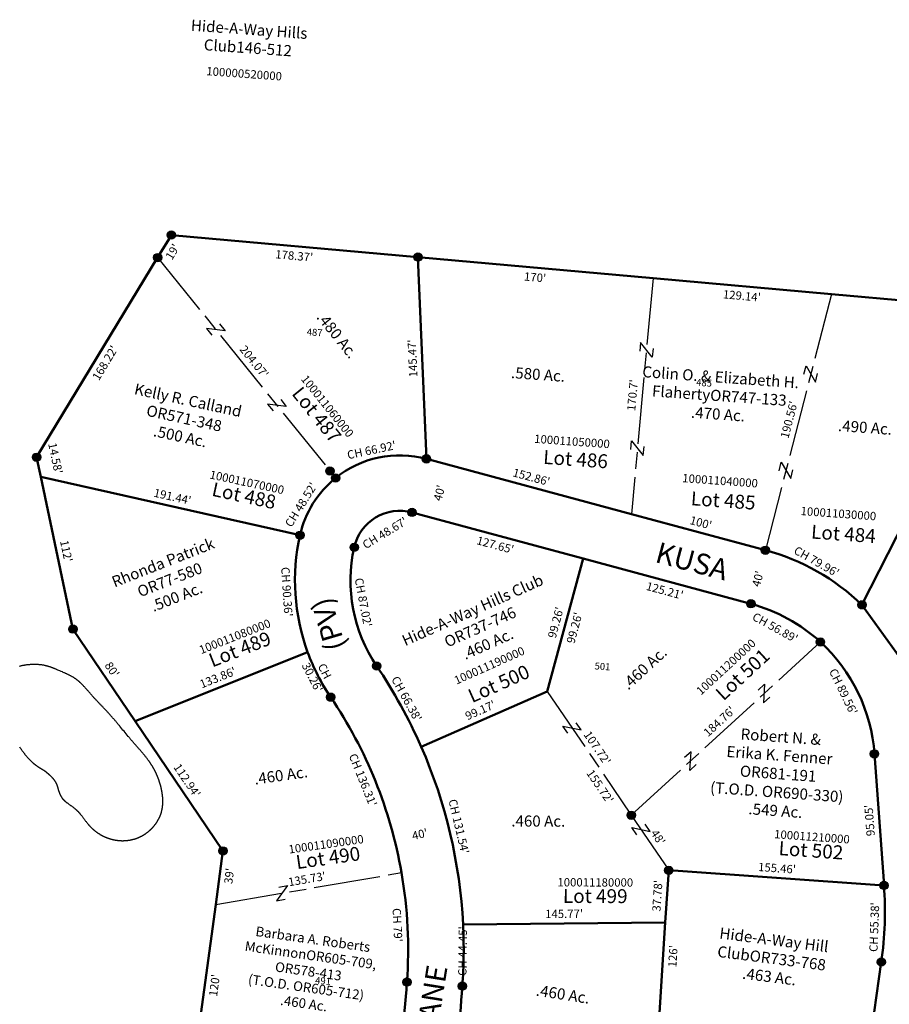
# Model space of a CAD drawing. Units: feet. Extents: x 1968571 to 2004539, y 571023 to 605570.
# Drawn here: x 1978009 to 1978635, y 602809 to 603518 of the extents above; entities that cross this region are included whole.
import ezdxf
from ezdxf.enums import TextEntityAlignment as Align

# ---------------------------------------------------------------- set-up
doc = ezdxf.new("R2010")
doc.units = ezdxf.units.FT
doc.header["$MEASUREMENT"] = 0
doc.linetypes.add('ACAD_ISO08W100', pattern=[36, 24, -3, 6, -3])
doc.linetypes.add('DASHED', pattern=[0.75, 0.5, -0.25])
doc.layers.add('ADDRESS', color=6, linetype='Continuous', plot=False)
for name, color, linetype in [('DIMENSION', 7, 'Continuous'), ('LOT NUMBER', 3, 'Continuous'), ('MONUMENT IRON PIN', 7, 'Continuous'), ('OWNER', 7, 'Continuous'), ('PARCEL NUMBER', 211, 'Continuous'), ('ROAD NAME and NUMBER', 80, 'Continuous'), ('TIE-IN', 7, 'Continuous'), ('TRACT LINE', 5, 'ACAD_ISO08W100'), ('WATER POND & LAKE', 4, 'Continuous')]:
    doc.layers.add(name, color=color, linetype=linetype)
doc.layers.add('MONUMENT IRON PIN HATCH', color=7, linetype='Continuous', true_color=0xffffff)
doc.layers.add('PROPERTY LINE', color=1, linetype='Continuous', lineweight=50)
doc.styles.add('BOLD', font='romand.shx', dxfattribs={"height": 50})
doc.styles.get("Standard").update_dxf_attribs({"font": 'romans.shx', "height": 40})

msp = doc.modelspace()

# ---------------------------------------------------------------- hatches: boundary and pattern name
at = {"layer": 'MONUMENT IRON PIN HATCH', "ltscale": 10}
h = msp.add_hatch(color=256, dxfattribs=at)
h.dxf.hatch_style = 1
edge = h.paths.add_edge_path()
edge.add_arc((1978118.1, 603363.2), 3, 0, 360)
h = msp.add_hatch(color=256, dxfattribs=at)
h.dxf.hatch_style = 1
edge = h.paths.add_edge_path()
edge.add_arc((1978108.24, 603346.95), 3, 0, 360)
h = msp.add_hatch(color=256, dxfattribs=at)
h.dxf.hatch_style = 1
edge = h.paths.add_edge_path()
edge.add_arc((1978295.76, 603347.3), 3, 0, 360)
h = msp.add_hatch(color=256, dxfattribs=at)
h.dxf.hatch_style = 1
edge = h.paths.add_edge_path()
edge.add_arc((1978020.96, 603203.14), 3, 0, 360)
h = msp.add_hatch(color=256, dxfattribs=at)
h.dxf.hatch_style = 1
edge = h.paths.add_edge_path()
edge.add_arc((1978301.88, 603201.96), 3, 0, 360)
h = msp.add_hatch(color=256, dxfattribs=at)
h.dxf.hatch_style = 1
edge = h.paths.add_edge_path()
edge.add_arc((1978232.33, 603193.2), 3, 0, 360)
h = msp.add_hatch(color=256, dxfattribs=at)
h.dxf.hatch_style = 1
edge = h.paths.add_edge_path()
edge.add_arc((1978236.4, 603188.15), 3, 0, 360)
h = msp.add_hatch(color=256, dxfattribs=at)
h.dxf.hatch_style = 1
edge = h.paths.add_edge_path()
edge.add_arc((1978291.47, 603163.34), 3, 0, 360)
h = msp.add_hatch(color=256, dxfattribs=at)
h.dxf.hatch_style = 1
edge = h.paths.add_edge_path()
edge.add_arc((1978210.78, 603146.94), 3, 0, 360)
h = msp.add_hatch(color=256, dxfattribs=at)
h.dxf.hatch_style = 1
edge = h.paths.add_edge_path()
edge.add_arc((1978249.81, 603138.18), 3, 0, 360)
h = msp.add_hatch(color=256, dxfattribs=at)
h.dxf.hatch_style = 1
edge = h.paths.add_edge_path()
edge.add_arc((1978546.04, 603136.15), 3, 0, 360)
h = msp.add_hatch(color=256, dxfattribs=at)
h.dxf.hatch_style = 1
edge = h.paths.add_edge_path()
edge.add_arc((1978535.63, 603097.53), 3, 0, 360)
h = msp.add_hatch(color=256, dxfattribs=at)
h.dxf.hatch_style = 1
edge = h.paths.add_edge_path()
edge.add_arc((1978615.63, 603096.78), 3, 0, 360)
h = msp.add_hatch(color=256, dxfattribs=at)
h.dxf.hatch_style = 1
edge = h.paths.add_edge_path()
edge.add_arc((1978047.17, 603079.31), 3, 0, 360)
h = msp.add_hatch(color=256, dxfattribs=at)
h.dxf.hatch_style = 1
edge = h.paths.add_edge_path()
edge.add_arc((1978585.7, 603070.01), 3, 0, 360)
h = msp.add_hatch(color=256, dxfattribs=at)
h.dxf.hatch_style = 1
edge = h.paths.add_edge_path()
edge.add_arc((1978266, 603052.69), 3, 0, 360)
h = msp.add_hatch(color=256, dxfattribs=at)
h.dxf.hatch_style = 1
edge = h.paths.add_edge_path()
edge.add_arc((1978232.88, 603030.26), 3, 0, 360)
h = msp.add_hatch(color=256, dxfattribs=at)
h.dxf.hatch_style = 1
edge = h.paths.add_edge_path()
edge.add_arc((1978624.64, 602989.43), 3, 0, 360)
h = msp.add_hatch(color=256, dxfattribs=at)
h.dxf.hatch_style = 1
edge = h.paths.add_edge_path()
edge.add_arc((1978449.42, 602945.22), 3, 0, 360)
h = msp.add_hatch(color=256, dxfattribs=at)
h.dxf.hatch_style = 1
edge = h.paths.add_edge_path()
edge.add_arc((1978155.28, 602919.5), 3, 0, 360)
h = msp.add_hatch(color=256, dxfattribs=at)
h.dxf.hatch_style = 1
edge = h.paths.add_edge_path()
edge.add_arc((1978476.41, 602905.53), 3, 0, 360)
h = msp.add_hatch(color=256, dxfattribs=at)
h.dxf.hatch_style = 1
edge = h.paths.add_edge_path()
edge.add_arc((1978631.49, 602894.63), 3, 0, 360)
h = msp.add_hatch(color=256, dxfattribs=at)
h.dxf.hatch_style = 1
edge = h.paths.add_edge_path()
edge.add_arc((1978629.55, 602839.43), 3, 0, 360)
h = msp.add_hatch(color=256, dxfattribs=at)
h.dxf.hatch_style = 1
edge = h.paths.add_edge_path()
edge.add_arc((1978287.85, 602824.96), 3, 0, 360)
h = msp.add_hatch(color=256, dxfattribs=at)
h.dxf.hatch_style = 1
edge = h.paths.add_edge_path()
edge.add_arc((1978327.75, 602822.08), 3, 0, 360)

# ---------------------------------------------------------------- linework, layer by layer
at = {"layer": 'MONUMENT IRON PIN', "ltscale": 2}
for centre in [(1978118.1, 603363.2), (1978108.24, 603346.95), (1978295.76, 603347.3), (1978020.96, 603203.14), (1978301.88, 603201.96), (1978232.33, 603193.2), (1978236.4, 603188.15), (1978291.47, 603163.34), (1978210.78, 603146.94), (1978249.81, 603138.18), (1978546.04, 603136.15), (1978535.63, 603097.53), (1978615.63, 603096.78), (1978047.17, 603079.31), (1978585.7, 603070.01), (1978266, 603052.69), (1978232.88, 603030.26), (1978624.64, 602989.43), (1978449.42, 602945.22), (1978155.28, 602919.5), (1978476.41, 602905.53), (1978631.49, 602894.63), (1978629.55, 602839.43), (1978287.85, 602824.96), (1978327.75, 602822.08)]:
    msp.add_circle(centre, 3, dxfattribs=at)
at = {"layer": 'PROPERTY LINE'}
for p, q in [((1978118.1, 603363.2), (1978108.24, 603346.95)), ((1978118.1, 603363.2), (1978295.76, 603347.3)), ((1978108.24, 603346.95), (1978020.96, 603203.14)), ((1978465.08, 603332.16), (1978295.76, 603347.3)), ((1978295.76, 603347.3), (1978301.88, 603201.96)), ((1978593.71, 603320.65), (1978465.08, 603332.16)), ((1978723.19, 603309.07), (1978593.71, 603320.65)), ((1978615.63, 603096.78), (1978712.8, 603288.55)), ((1978020.96, 603203.14), (1978023.98, 603188.88)), ((1978023.98, 603188.88), (1978210.78, 603146.94)), ((1978023.98, 603188.88), (1978047.17, 603079.31)), ((1978388.87, 603034.31), (1978414.7, 603130.13)), ((1978047.17, 603079.31), (1978091.99, 603013.05)), ((1978091.99, 603013.05), (1978216.29, 603062.67)), ((1978388.87, 603034.31), (1978298.08, 602994.54)), ((1978091.99, 603013.05), (1978155.28, 602919.5)), ((1978155.28, 602919.5), (1978150.06, 602880.85)), ((1978473.96, 602867.83), (1978476.41, 602905.53)), ((1978476.41, 602905.53), (1978631.49, 602894.63)), ((1978150.06, 602880.85), (1978134.01, 602761.93)), ((1978473.96, 602867.83), (1978328.24, 602866.52)), ((1978468.25, 602779.79), (1978473.96, 602867.83))]:
    msp.add_line(p, q, dxfattribs=at)
at = {"layer": 'PROPERTY LINE', "color": 1}
for p, q in [((1978301.88, 603201.96), (1978449.48, 603162.18)), ((1978291.47, 603163.34), (1978414.7, 603130.13)), ((1978449.48, 603162.18), (1978546.04, 603136.15)), ((1978414.7, 603130.13), (1978535.63, 603097.53)), ((1978615.63, 603096.78), (1978661.51, 603032.93)), ((1978631.49, 602894.63), (1978624.64, 602989.43)), ((1978629.55, 602839.43), (1978618.53, 602762.22))]:
    msp.add_line(p, q, dxfattribs=at)
for centre, radius, start, end in [((1978282.7, 603130.79), 73.71, 74.91428, 128.91056), ((1978282.7, 603130.79), 73.71, 128.91056, 167.34317), ((1978282.7, 603130.79), 33.71, 74.91428, 167.34762), ((1978356.79, 603114.16), 149.64, 167.34652, 200.12926), ((1978356.78, 603114.16), 109.63, 167.34762, 214.10595), ((1978504.22, 602981.03), 160.66, 46.09526, 74.91258), ((1978504.13, 602980.89), 120.81, 47.53402, 74.88883), ((1978503.28, 602980.49), 121.69, 4.21563, 47.36657), ((1978356.78, 603114.16), 149.63, 200.13036, 214.10595), ((1977964.21, 602848.32), 364.48, 23.65227, 34.10595), ((1977964.21, 602848.32), 324.48, 9.85299, 34.10595), ((1977964.21, 602848.32), 364.48, 2.86257, 23.65227), ((1977964.21, 602848.32), 324.48, 355.87262, 9.85299), ((1978374.93, 602876.02), 257.23, 351.82374, 4.1489), ((1977964.21, 602848.32), 364.48, 355.87262, 2.86257), ((1977249.05, 602899.92), 1041.5, 351.28551, 355.87262), ((1977249.05, 602899.92), 1081.5, 351.57767, 355.87262)]:
    msp.add_arc(centre, radius, start, end, dxfattribs=at)
at = {"layer": 'TIE-IN', "ltscale": 3}
for points in [[(1978152.83, 603299.14), (1978156.78, 603294.25), (1978143.39, 603295.96), (1978147.34, 603291.06)], [(1978465.12, 603281.45), (1978464.55, 603275.19), (1978456.13, 603285.74), (1978455.55, 603279.48)], [(1978573.85, 603262.84), (1978575.31, 603268.96), (1978582.13, 603257.31), (1978583.6, 603263.42)], [(1978196.86, 603244.59), (1978200.81, 603239.7), (1978187.41, 603241.41), (1978191.36, 603236.51)], [(1978449.06, 603208.78), (1978449.64, 603215.04), (1978458.06, 603204.48), (1978458.63, 603210.75)], [(1978555.97, 603193.42), (1978557.44, 603199.54), (1978564.26, 603187.89), (1978565.73, 603194)], [(1978540.87, 603035.3), (1978545.51, 603039.55), (1978544.64, 603026.07), (1978549.28, 603030.32)], [(1978403.68, 603004.21), (1978400.14, 603009.41), (1978413.35, 603006.61), (1978409.82, 603011.81)], [(1978496.24, 602981.76), (1978491.6, 602977.51), (1978492.47, 602990.98), (1978487.83, 602986.74)], [(1978453.32, 602931.17), (1978449.79, 602936.37), (1978462.99, 602933.58), (1978459.46, 602938.78)], [(1978195.61, 602893.42), (1978201.8, 602894.48), (1978193.79, 602883.62), (1978199.99, 602884.68)]]:
    msp.add_lwpolyline(points, dxfattribs=at)
at = {"layer": 'TRACT LINE', "ltscale": 2}
for p, q in [((1978108.24, 603346.95), (1978232.33, 603193.2)), ((1978465.08, 603332.16), (1978449.48, 603162.18)), ((1978593.71, 603320.65), (1978546.04, 603136.15)), ((1978232.33, 603193.2), (1978236.4, 603188.15)), ((1978449.42, 602945.22), (1978585.7, 603070.01)), ((1978388.87, 603034.31), (1978449.42, 602945.22)), ((1978449.42, 602945.22), (1978476.41, 602905.53)), ((1978150.06, 602880.85), (1978283.91, 602903.84))]:
    msp.add_line(p, q, dxfattribs=at)
at = {"layer": 'WATER POND & LAKE', "ltscale": 10}
for points in [[(1978025.46, 602978.07), (1978025.6, 602977.98), (1978025.73, 602977.9), (1978025.87, 602977.81), (1978025.99, 602977.73), (1978026.12, 602977.64), (1978026.24, 602977.56), (1978026.36, 602977.48), (1978026.48, 602977.4), (1978026.6, 602977.32), (1978026.71, 602977.24), (1978026.82, 602977.17), (1978026.92, 602977.09), (1978027.03, 602977.02), (1978027.13, 602976.94), (1978027.22, 602976.87), (1978027.32, 602976.8), (1978027.41, 602976.73), (1978027.5, 602976.66), (1978027.59, 602976.6), (1978027.67, 602976.53), (1978027.76, 602976.47), (1978027.84, 602976.4), (1978027.91, 602976.34), (1978027.99, 602976.28), (1978028.06, 602976.23), (1978028.13, 602976.17), (1978028.2, 602976.11), (1978028.26, 602976.06), (1978028.32, 602976.01), (1978028.38, 602975.96), (1978028.44, 602975.91), (1978028.49, 602975.86), (1978028.55, 602975.82), (1978028.6, 602975.78), (1978028.65, 602975.73), (1978028.69, 602975.69), (1978028.74, 602975.66), (1978028.78, 602975.62), (1978028.82, 602975.59), (1978028.86, 602975.55), (1978028.89, 602975.52), (1978028.93, 602975.49), (1978028.96, 602975.47), (1978028.99, 602975.44), (1978029.02, 602975.41), (1978029.04, 602975.39), (1978029.07, 602975.37), (1978029.1, 602975.35), (1978029.12, 602975.33), (1978029.14, 602975.31), (1978029.19, 602975.27), (1978029.23, 602975.23), (1978029.27, 602975.2), (1978029.34, 602975.14), (1978029.38, 602975.1), (1978029.42, 602975.07), (1978029.46, 602975.03), (1978029.48, 602975.01), (1978029.5, 602974.99), (1978029.53, 602974.97), (1978029.55, 602974.95), (1978029.58, 602974.93), (1978029.61, 602974.9), (1978029.64, 602974.88), (1978029.67, 602974.85), (1978029.7, 602974.83), (1978029.73, 602974.8), (1978029.77, 602974.77), (1978029.81, 602974.73), (1978029.84, 602974.7), (1978029.89, 602974.66), (1978029.93, 602974.63), (1978029.97, 602974.59), (1978030.02, 602974.55), (1978030.07, 602974.51), (1978030.12, 602974.46), (1978030.17, 602974.42), (1978030.22, 602974.37), (1978030.27, 602974.32), (1978030.33, 602974.27), (1978030.39, 602974.22), (1978030.45, 602974.16), (1978030.51, 602974.11), (1978030.57, 602974.05), (1978030.63, 602973.99), (1978030.7, 602973.93), (1978030.77, 602973.86), (1978030.83, 602973.8), (1978030.9, 602973.73), (1978030.97, 602973.66), (1978031.05, 602973.59), (1978031.12, 602973.52), (1978031.2, 602973.44), (1978031.27, 602973.37), (1978031.35, 602973.29), (1978031.43, 602973.21), (1978031.51, 602973.12), (1978031.59, 602973.04), (1978031.68, 602972.95), (1978031.76, 602972.86), (1978031.84, 602972.77), (1978031.93, 602972.68), (1978032.02, 602972.58), (1978032.11, 602972.49), (1978032.18, 602972.41), (1978032.29, 602972.28), (1978032.38, 602972.18), (1978032.48, 602972.07), (1978032.57, 602971.97), (1978032.66, 602971.86), (1978032.76, 602971.74), (1978032.86, 602971.63), (1978032.95, 602971.51), (1978033.05, 602971.39), (1978033.15, 602971.26), (1978033.25, 602971.14), (1978033.35, 602971.01), (1978033.45, 602970.88), (1978033.54, 602970.74), (1978033.64, 602970.6), (1978033.74, 602970.46), (1978033.84, 602970.32), (1978033.94, 602970.17), (1978034.04, 602970.02), (1978034.14, 602969.87), (1978034.24, 602969.72), (1978034.33, 602969.56), (1978034.43, 602969.39), (1978034.53, 602969.23), (1978034.62, 602969.06), (1978034.72, 602968.88), (1978034.81, 602968.71), (1978034.9, 602968.53), (1978035, 602968.34), (1978035.09, 602968.15), (1978035.18, 602967.96), (1978035.26, 602967.76), (1978035.35, 602967.57), (1978035.39, 602967.46), (1978035.44, 602967.36), (1978035.48, 602967.26), (1978035.52, 602967.15), (1978035.56, 602967.05), (1978035.6, 602966.94), (1978035.65, 602966.83), (1978035.69, 602966.73), (1978035.74, 602966.57), (1978035.77, 602966.51), (1978035.8, 602966.39), (1978035.84, 602966.28), (1978035.92, 602966.05), (1978036, 602965.82), (1978036.07, 602965.58), (1978036.14, 602965.35), (1978036.22, 602965.1), (1978036.29, 602964.86), (1978036.36, 602964.61), (1978036.44, 602964.36), (1978036.51, 602964.11), (1978036.59, 602963.85), (1978036.67, 602963.59), (1978036.74, 602963.34), (1978036.82, 602963.07), (1978036.91, 602962.81), (1978036.99, 602962.55), (1978037.08, 602962.29), (1978037.17, 602962.02), (1978037.26, 602961.76), (1978037.36, 602961.49), (1978037.46, 602961.23), (1978037.56, 602960.96), (1978037.61, 602960.83), (1978037.67, 602960.7), (1978037.72, 602960.56), (1978037.78, 602960.43), (1978037.84, 602960.3), (1978037.89, 602960.17), (1978037.95, 602960.04), (1978038.02, 602959.9), (1978038.08, 602959.77), (1978038.14, 602959.64), (1978038.21, 602959.51), (1978038.27, 602959.38), (1978038.34, 602959.25), (1978038.41, 602959.12), (1978038.48, 602958.99), (1978038.55, 602958.86), (1978038.63, 602958.74), (1978038.7, 602958.61), (1978038.78, 602958.48), (1978038.86, 602958.36), (1978038.94, 602958.23), (1978039.02, 602958.1), (1978039.1, 602957.98), (1978039.19, 602957.86), (1978039.28, 602957.73), (1978039.37, 602957.61), (1978039.46, 602957.49), (1978039.55, 602957.37), (1978039.65, 602957.25), (1978039.74, 602957.13), (1978039.87, 602956.98), (1978039.94, 602956.89), (1978040.04, 602956.77), (1978040.15, 602956.66), (1978040.26, 602956.54), (1978040.36, 602956.43), (1978040.47, 602956.31), (1978040.59, 602956.2), (1978040.7, 602956.09), (1978040.82, 602955.98), (1978040.93, 602955.86), (1978041.05, 602955.75), (1978041.17, 602955.64), (1978041.3, 602955.53), (1978041.42, 602955.42), (1978041.55, 602955.32), (1978041.67, 602955.21), (1978041.8, 602955.1), (1978041.93, 602954.99), (1978042.06, 602954.88), (1978042.19, 602954.78), (1978042.33, 602954.67), (1978042.46, 602954.56), (1978042.6, 602954.46), (1978042.73, 602954.35), (1978042.87, 602954.24), (1978043.15, 602954.03), (1978043.43, 602953.82), (1978043.72, 602953.61), (1978044.01, 602953.4), (1978044.3, 602953.19), (1978044.6, 602952.97), (1978044.9, 602952.76), (1978045.2, 602952.54), (1978045.5, 602952.33), (1978045.8, 602952.11), (1978046.11, 602951.89), (1978046.41, 602951.66), (1978046.72, 602951.44), (1978047.02, 602951.21), (1978047.33, 602950.98), (1978047.63, 602950.74), (1978047.94, 602950.51), (1978048.24, 602950.26), (1978048.39, 602950.14), (1978048.54, 602950.02), (1978048.69, 602949.9), (1978048.84, 602949.77), (1978048.99, 602949.64), (1978049.14, 602949.52), (1978049.29, 602949.39), (1978049.43, 602949.26), (1978049.58, 602949.13), (1978049.72, 602948.99), (1978049.87, 602948.86), (1978050.01, 602948.72), (1978050.16, 602948.59), (1978050.3, 602948.45), (1978050.46, 602948.3), (1978050.58, 602948.17), (1978050.72, 602948.03), (1978050.86, 602947.88), (1978051, 602947.74), (1978051.14, 602947.59), (1978051.27, 602947.45), (1978051.41, 602947.3), (1978051.54, 602947.15), (1978051.68, 602947), (1978051.81, 602946.84), (1978051.94, 602946.69), (1978052.08, 602946.54), (1978052.21, 602946.38), (1978052.34, 602946.22), (1978052.47, 602946.07), (1978052.73, 602945.75), (1978052.99, 602945.43), (1978053.25, 602945.1), (1978053.51, 602944.77), (1978053.76, 602944.44), (1978054.02, 602944.11), (1978054.27, 602943.77), (1978054.53, 602943.43), (1978054.79, 602943.09), (1978055.04, 602942.75), (1978055.3, 602942.4), (1978055.56, 602942.06), (1978055.82, 602941.71), (1978056.08, 602941.37), (1978056.35, 602941.02), (1978056.62, 602940.67), (1978056.89, 602940.32), (1978057.16, 602939.98), (1978057.44, 602939.63), (1978057.72, 602939.28), (1978058, 602938.94), (1978058.14, 602938.77), (1978058.29, 602938.6), (1978058.43, 602938.43), (1978058.58, 602938.25), (1978058.73, 602938.08), (1978058.88, 602937.91), (1978059.03, 602937.74), (1978059.18, 602937.58), (1978059.33, 602937.41), (1978059.48, 602937.24), (1978059.64, 602937.07), (1978059.8, 602936.91), (1978059.95, 602936.74), (1978060.11, 602936.58), (1978060.27, 602936.41), (1978060.44, 602936.25), (1978060.6, 602936.09), (1978060.77, 602935.92), (1978060.93, 602935.77), (1978061.1, 602935.6), (1978061.27, 602935.44), (1978061.45, 602935.29), (1978061.62, 602935.13), (1978061.8, 602934.97), (1978061.97, 602934.82), (1978062.15, 602934.66), (1978062.33, 602934.51), (1978062.51, 602934.36), (1978062.7, 602934.21), (1978062.88, 602934.06), (1978063.07, 602933.91), (1978063.26, 602933.76), (1978063.45, 602933.61), (1978063.64, 602933.47), (1978063.83, 602933.32), (1978064.02, 602933.18), (1978064.22, 602933.04), (1978064.42, 602932.9), (1978064.61, 602932.76), (1978064.81, 602932.62), (1978065.01, 602932.48), (1978065.22, 602932.35), (1978065.42, 602932.21), (1978065.63, 602932.08), (1978065.83, 602931.95), (1978066.04, 602931.82), (1978066.25, 602931.69), (1978066.46, 602931.56), (1978066.67, 602931.43), (1978066.88, 602931.31), (1978067.09, 602931.18), (1978067.31, 602931.06), (1978067.53, 602930.94), (1978067.74, 602930.82), (1978067.96, 602930.7), (1978068.18, 602930.58), (1978068.4, 602930.47), (1978068.62, 602930.35), (1978068.85, 602930.24), (1978069.07, 602930.13), (1978069.3, 602930.02), (1978069.52, 602929.92), (1978069.75, 602929.81), (1978069.98, 602929.7), (1978070.21, 602929.6), (1978070.44, 602929.5), (1978070.67, 602929.4), (1978070.9, 602929.3), (1978071.13, 602929.21), (1978071.37, 602929.11), (1978071.6, 602929.02), (1978071.84, 602928.93), (1978072.08, 602928.84), (1978072.31, 602928.75), (1978072.55, 602928.67), (1978072.79, 602928.58), (1978073.03, 602928.5), (1978073.27, 602928.42), (1978073.52, 602928.34), (1978073.76, 602928.27), (1978074, 602928.19), (1978074.25, 602928.12), (1978074.49, 602928.05), (1978074.74, 602927.98), (1978074.98, 602927.91), (1978075.23, 602927.85), (1978075.48, 602927.78), (1978075.73, 602927.72), (1978075.98, 602927.66), (1978076.23, 602927.61), (1978076.48, 602927.55), (1978076.73, 602927.5), (1978076.98, 602927.45), (1978077.23, 602927.4), (1978077.44, 602927.36), (1978077.74, 602927.31), (1978077.99, 602927.26), (1978078.25, 602927.22), (1978078.5, 602927.19), (1978078.76, 602927.15), (1978079.02, 602927.12), (1978079.27, 602927.08), (1978079.53, 602927.05), (1978079.79, 602927.03), (1978080.05, 602927), (1978080.3, 602926.98), (1978080.56, 602926.96), (1978080.82, 602926.94), (1978081.08, 602926.92), (1978081.34, 602926.9), (1978081.6, 602926.89), (1978081.86, 602926.88), (1978082.12, 602926.87), (1978082.38, 602926.87), (1978082.64, 602926.86), (1978082.9, 602926.86), (1978083.16, 602926.86), (1978083.42, 602926.86), (1978083.68, 602926.87), (1978083.94, 602926.88), (1978084.2, 602926.89), (1978084.46, 602926.9), (1978084.73, 602926.91), (1978084.99, 602926.93), (1978085.25, 602926.95), (1978085.51, 602926.97), (1978085.77, 602926.99), (1978086.03, 602927.01), (1978086.29, 602927.04), (1978086.55, 602927.07), (1978086.81, 602927.1), (1978087.07, 602927.14), (1978087.33, 602927.17), (1978087.59, 602927.21), (1978087.85, 602927.25), (1978088.11, 602927.29), (1978088.37, 602927.34), (1978088.63, 602927.39), (1978088.88, 602927.44), (1978089.14, 602927.49), (1978089.4, 602927.54), (1978089.66, 602927.6), (1978089.91, 602927.66), (1978090.17, 602927.72), (1978090.42, 602927.78), (1978090.68, 602927.85), (1978090.93, 602927.92), (1978091.19, 602927.99), (1978091.44, 602928.06), (1978091.69, 602928.14), (1978091.95, 602928.21), (1978092.2, 602928.29), (1978092.45, 602928.38), (1978092.7, 602928.46), (1978092.95, 602928.55), (1978093.2, 602928.64), (1978093.45, 602928.73), (1978093.69, 602928.82), (1978093.94, 602928.92), (1978094.19, 602929.02), (1978094.43, 602929.12), (1978094.68, 602929.22), (1978094.92, 602929.33), (1978095.16, 602929.44), (1978095.4, 602929.55), (1978095.65, 602929.66), (1978095.89, 602929.78), (1978096.12, 602929.89), (1978096.36, 602930.01), (1978096.6, 602930.14), (1978096.76, 602930.22), (1978097.07, 602930.39), (1978097.3, 602930.52), (1978097.54, 602930.65), (1978097.77, 602930.79), (1978098, 602930.92), (1978098.23, 602931.06), (1978098.46, 602931.21), (1978098.68, 602931.35), (1978098.91, 602931.5), (1978099.14, 602931.64), (1978099.36, 602931.79), (1978099.58, 602931.95), (1978099.8, 602932.1), (1978100.02, 602932.26), (1978100.24, 602932.42), (1978100.46, 602932.58), (1978100.67, 602932.74), (1978100.89, 602932.91), (1978101.1, 602933.07), (1978101.31, 602933.24), (1978101.52, 602933.41), (1978101.73, 602933.59), (1978101.93, 602933.76), (1978102.14, 602933.94), (1978102.34, 602934.11), (1978102.55, 602934.29), (1978102.75, 602934.48), (1978102.94, 602934.66), (1978103.14, 602934.85), (1978103.34, 602935.03), (1978103.53, 602935.22), (1978103.72, 602935.41), (1978103.91, 602935.6), (1978104.1, 602935.8), (1978104.29, 602935.99), (1978104.47, 602936.19), (1978104.66, 602936.39), (1978104.84, 602936.59), (1978105.02, 602936.79), (1978105.2, 602936.99), (1978105.37, 602937.2), (1978105.55, 602937.4), (1978105.72, 602937.61), (1978105.89, 602937.82), (1978106.06, 602938.03), (1978106.22, 602938.24), (1978106.38, 602938.45), (1978106.55, 602938.67), (1978106.71, 602938.88), (1978106.86, 602939.1), (1978107.02, 602939.32), (1978107.17, 602939.54), (1978107.32, 602939.76), (1978107.47, 602939.98), (1978107.62, 602940.2), (1978107.76, 602940.42), (1978107.91, 602940.65), (1978108.05, 602940.87), (1978108.18, 602941.1), (1978108.32, 602941.33), (1978108.45, 602941.56), (1978108.58, 602941.79), (1978108.71, 602942.02), (1978108.84, 602942.25), (1978108.96, 602942.48), (1978109.08, 602942.71), (1978109.2, 602942.95), (1978109.32, 602943.18), (1978109.43, 602943.42), (1978109.54, 602943.65), (1978109.65, 602943.89), (1978109.76, 602944.13), (1978109.86, 602944.36), (1978109.96, 602944.6), (1978110.06, 602944.84), (1978110.11, 602944.97), (1978110.24, 602945.32), (1978110.33, 602945.57), (1978110.42, 602945.81), (1978110.51, 602946.05), (1978110.59, 602946.29), (1978110.67, 602946.54), (1978110.75, 602946.78), (1978110.82, 602947.02), (1978110.89, 602947.27), (1978110.96, 602947.52), (1978111.03, 602947.76), (1978111.09, 602948.01), (1978111.15, 602948.26), (1978111.21, 602948.5), (1978111.27, 602948.75), (1978111.33, 602949), (1978111.38, 602949.25), (1978111.43, 602949.5), (1978111.48, 602949.75), (1978111.52, 602950), (1978111.56, 602950.25), (1978111.61, 602950.5), (1978111.64, 602950.75), (1978111.68, 602951), (1978111.71, 602951.25), (1978111.75, 602951.5), (1978111.78, 602951.76), (1978111.8, 602952.01), (1978111.83, 602952.26), (1978111.85, 602952.52), (1978111.87, 602952.77), (1978111.89, 602953.02), (1978111.91, 602953.28), (1978111.92, 602953.53), (1978111.93, 602953.79), (1978111.95, 602954.04), (1978111.95, 602954.3), (1978111.96, 602954.55), (1978111.96, 602954.81), (1978111.97, 602955.06), (1978111.97, 602955.32), (1978111.97, 602955.58), (1978111.96, 602955.83), (1978111.96, 602956.09), (1978111.95, 602956.35), (1978111.94, 602956.6), (1978111.93, 602956.86), (1978111.92, 602957.12), (1978111.91, 602957.37), (1978111.89, 602957.63), (1978111.87, 602957.89), (1978111.85, 602958.14), (1978111.83, 602958.4), (1978111.81, 602958.66), (1978111.78, 602958.92), (1978111.76, 602959.17), (1978111.73, 602959.43), (1978111.7, 602959.69), (1978111.67, 602959.95), (1978111.63, 602960.2), (1978111.6, 602960.46), (1978111.56, 602960.72), (1978111.53, 602960.97), (1978111.49, 602961.23), (1978111.45, 602961.49), (1978111.4, 602961.75), (1978111.36, 602962), (1978111.32, 602962.26), (1978111.27, 602962.52), (1978111.22, 602962.77), (1978111.17, 602963.03), (1978111.12, 602963.29), (1978111.07, 602963.54), (1978111.02, 602963.8), (1978110.94, 602964.15), (1978110.9, 602964.31), (1978110.85, 602964.56), (1978110.79, 602964.82), (1978110.73, 602965.07), (1978110.67, 602965.33), (1978110.6, 602965.58), (1978110.54, 602965.84), (1978110.47, 602966.09), (1978110.41, 602966.35), (1978110.34, 602966.6), (1978110.27, 602966.85), (1978110.2, 602967.11), (1978110.13, 602967.36), (1978110.06, 602967.61), (1978109.98, 602967.86), (1978109.91, 602968.12), (1978109.83, 602968.37), (1978109.75, 602968.62), (1978109.67, 602968.87), (1978109.59, 602969.12), (1978109.51, 602969.37), (1978109.43, 602969.62), (1978109.34, 602969.87), (1978109.26, 602970.12), (1978109.17, 602970.37), (1978109.08, 602970.62), (1978108.99, 602970.87), (1978108.9, 602971.12), (1978108.81, 602971.37), (1978108.72, 602971.61), (1978108.62, 602971.86), (1978108.53, 602972.11), (1978108.43, 602972.35), (1978108.33, 602972.6), (1978108.23, 602972.85), (1978108.13, 602973.09), (1978108.03, 602973.34), (1978107.93, 602973.58), (1978107.82, 602973.82), (1978107.72, 602974.07), (1978107.61, 602974.31), (1978107.5, 602974.55), (1978107.39, 602974.8), (1978107.28, 602975.04), (1978107.17, 602975.28), (1978107.06, 602975.52), (1978106.94, 602975.76), (1978106.83, 602976), (1978106.71, 602976.24), (1978106.59, 602976.48), (1978106.47, 602976.72), (1978106.35, 602976.96), (1978106.23, 602977.2), (1978106.11, 602977.44), (1978105.98, 602977.67), (1978105.86, 602977.91), (1978105.73, 602978.14), (1978105.61, 602978.38), (1978105.48, 602978.61), (1978105.35, 602978.85), (1978105.22, 602979.08), (1978105.08, 602979.32), (1978104.95, 602979.55), (1978104.82, 602979.78), (1978104.68, 602980.01), (1978104.54, 602980.24), (1978104.41, 602980.47), (1978104.27, 602980.7), (1978104.13, 602980.93), (1978103.98, 602981.16), (1978103.84, 602981.39), (1978103.7, 602981.62), (1978103.55, 602981.85), (1978103.41, 602982.07), (1978103.26, 602982.3), (1978103.08, 602982.57), (1978102.96, 602982.75), (1978102.81, 602982.97), (1978102.66, 602983.19), (1978102.5, 602983.42), (1978102.35, 602983.64), (1978102.2, 602983.86), (1978102.04, 602984.08), (1978101.88, 602984.3), (1978101.72, 602984.52), (1978101.56, 602984.74), (1978101.4, 602984.96), (1978101.24, 602985.18), (1978100.92, 602985.62), (1978100.59, 602986.05), (1978100.25, 602986.48), (1978099.92, 602986.92), (1978099.58, 602987.35), (1978099.23, 602987.77), (1978098.89, 602988.2), (1978098.54, 602988.63), (1978098.19, 602989.05), (1978097.83, 602989.48), (1978097.48, 602989.9), (1978097.12, 602990.33), (1978096.76, 602990.75), (1978096.39, 602991.18), (1978096.03, 602991.6), (1978095.66, 602992.02), (1978095.29, 602992.45), (1978094.92, 602992.87), (1978094.55, 602993.29), (1978094.17, 602993.72), (1978093.8, 602994.14), (1978093.42, 602994.57), (1978093.05, 602995), (1978092.67, 602995.42), (1978092.29, 602995.85), (1978091.91, 602996.28), (1978091.53, 602996.71), (1978091.15, 602997.15), (1978090.77, 602997.58), (1978090.39, 602998.02), (1978090.01, 602998.45), (1978089.62, 602998.91), (1978089.25, 602999.34), (1978088.88, 602999.78), (1978088.5, 603000.22), (1978088.12, 603000.67), (1978087.74, 603001.12), (1978087.37, 603001.57), (1978086.99, 603002.02), (1978086.24, 603002.92), (1978085.48, 603003.83), (1978084.73, 603004.74), (1978083.99, 603005.65), (1978083.24, 603006.56), (1978082.49, 603007.47), (1978081.75, 603008.38), (1978081, 603009.29), (1978080.63, 603009.74), (1978080.26, 603010.19), (1978079.89, 603010.63), (1978079.51, 603011.08), (1978079.14, 603011.53), (1978078.77, 603011.97), (1978078.4, 603012.41), (1978078.03, 603012.85), (1978077.66, 603013.29), (1978077.29, 603013.72), (1978076.92, 603014.15), (1978076.55, 603014.58), (1978076.18, 603015.01), (1978075.81, 603015.44), (1978075.45, 603015.84), (1978075.07, 603016.28), (1978074.7, 603016.69), (1978074.33, 603017.1), (1978073.96, 603017.51), (1978073.59, 603017.92), (1978073.22, 603018.32), (1978072.85, 603018.72), (1978072.49, 603019.12), (1978072.12, 603019.52), (1978071.75, 603019.91), (1978071.39, 603020.3), (1978071.02, 603020.69), (1978070.66, 603021.08), (1978070.3, 603021.46), (1978069.93, 603021.85), (1978069.57, 603022.23), (1978069.21, 603022.61), (1978068.86, 603022.98), (1978068.5, 603023.36), (1978068.14, 603023.73), (1978067.79, 603024.1), (1978067.44, 603024.47), (1978067.09, 603024.84), (1978066.74, 603025.21), (1978066.39, 603025.57), (1978066.04, 603025.94), (1978065.7, 603026.3), (1978065.35, 603026.66), (1978065.01, 603027.02), (1978064.67, 603027.38), (1978064.34, 603027.74), (1978064, 603028.1), (1978063.67, 603028.46), (1978063.34, 603028.82), (1978063.01, 603029.17), (1978062.69, 603029.53), (1978062.36, 603029.88), (1978062.08, 603030.2), (1978061.72, 603030.59), (1978061.41, 603030.95), (1978061.1, 603031.3), (1978060.78, 603031.65), (1978060.47, 603032.01), (1978060.17, 603032.36), (1978059.86, 603032.71), (1978059.56, 603033.05), (1978059.26, 603033.4), (1978058.96, 603033.75), (1978058.66, 603034.09), (1978058.36, 603034.43), (1978058.07, 603034.77), (1978057.77, 603035.11), (1978057.48, 603035.44), (1978057.18, 603035.78), (1978056.89, 603036.11), (1978056.6, 603036.44), (1978056.31, 603036.76), (1978056.02, 603037.08), (1978055.73, 603037.4), (1978055.44, 603037.72), (1978055.15, 603038.03), (1978054.86, 603038.34), (1978054.57, 603038.64), (1978054.27, 603038.95), (1978053.98, 603039.24), (1978053.69, 603039.54), (1978053.55, 603039.68), (1978053.4, 603039.83), (1978053.25, 603039.97), (1978053.11, 603040.11), (1978052.96, 603040.25), (1978052.81, 603040.39), (1978052.67, 603040.53), (1978052.52, 603040.67), (1978052.37, 603040.81), (1978052.23, 603040.94), (1978052.08, 603041.08), (1978051.93, 603041.21), (1978051.78, 603041.34), (1978051.63, 603041.47), (1978051.48, 603041.6), (1978051.33, 603041.73), (1978051.18, 603041.85), (1978051.03, 603041.98), (1978050.88, 603042.1), (1978050.79, 603042.18), (1978050.58, 603042.35), (1978050.43, 603042.47), (1978050.27, 603042.58), (1978050.12, 603042.7), (1978049.97, 603042.82), (1978049.82, 603042.93), (1978049.66, 603043.05), (1978049.51, 603043.16), (1978049.35, 603043.27), (1978049.2, 603043.38), (1978049.04, 603043.49), (1978048.89, 603043.59), (1978048.73, 603043.7), (1978048.58, 603043.8), (1978048.42, 603043.91), (1978048.26, 603044.01), (1978048.11, 603044.11), (1978047.95, 603044.21), (1978047.79, 603044.31), (1978047.63, 603044.41), (1978047.32, 603044.61), (1978047, 603044.8), (1978046.68, 603044.98), (1978046.36, 603045.16), (1978046.04, 603045.34), (1978045.72, 603045.52), (1978045.4, 603045.69), (1978045.08, 603045.86), (1978044.76, 603046.03), (1978044.43, 603046.19), (1978044.11, 603046.35), (1978043.79, 603046.51), (1978043.46, 603046.67), (1978043.14, 603046.82), (1978042.81, 603046.98), (1978042.49, 603047.13), (1978042.17, 603047.28), (1978041.84, 603047.42), (1978041.52, 603047.57), (1978041.19, 603047.71), (1978040.87, 603047.85), (1978040.22, 603048.14), (1978039.58, 603048.42), (1978038.7, 603048.8), (1978038.3, 603048.97), (1978037.66, 603049.25), (1978037.02, 603049.52), (1978036.39, 603049.79), (1978035.76, 603050.06), (1978035.44, 603050.19), (1978035.13, 603050.33), (1978034.81, 603050.46), (1978034.5, 603050.59), (1978034.18, 603050.71), (1978033.87, 603050.84), (1978033.55, 603050.97), (1978033.24, 603051.09), (1978032.92, 603051.21), (1978032.6, 603051.33), (1978032.29, 603051.45), (1978031.97, 603051.57), (1978031.65, 603051.68), (1978031.34, 603051.79), (1978031.02, 603051.9), (1978030.7, 603052.01), (1978030.38, 603052.11), (1978030.06, 603052.22), (1978029.74, 603052.31), (1978029.42, 603052.41), (1978029.1, 603052.51), (1978028.78, 603052.6), (1978028.46, 603052.69), (1978028.13, 603052.77), (1978027.81, 603052.85), (1978027.48, 603052.93), (1978027.15, 603053.01), (1978026.82, 603053.08), (1978026.61, 603053.12), (1978026.16, 603053.21), (1978025.83, 603053.27), (1978025.5, 603053.33), (1978025.17, 603053.38), (1978024.83, 603053.44), (1978024.5, 603053.48), (1978024.16, 603053.53), (1978023.82, 603053.57), (1978023.48, 603053.6), (1978023.14, 603053.64), (1978022.81, 603053.67), (1978022.47, 603053.7), (1978022.13, 603053.72), (1978021.79, 603053.74), (1978021.44, 603053.76), (1978021.1, 603053.78), (1978020.76, 603053.79), (1978020.42, 603053.8), (1978020.08, 603053.81), (1978019.74, 603053.81), (1978019.4, 603053.81), (1978019.06, 603053.81), (1978018.72, 603053.8), (1978018.38, 603053.8), (1978018.04, 603053.79), (1978017.7, 603053.77), (1978017.36, 603053.76), (1978017.02, 603053.74), (1978016.68, 603053.72), (1978016.35, 603053.7), (1978016.01, 603053.67), (1978015.67, 603053.64), (1978015.34, 603053.61), (1978015.01, 603053.58), (1978014.67, 603053.55), (1978014.34, 603053.51), (1978014.01, 603053.47), (1978013.82, 603053.45), (1978013.35, 603053.39), (1978013.03, 603053.34), (1978012.7, 603053.29), (1978012.38, 603053.24), (1978012.06, 603053.19), (1978011.73, 603053.14), (1978011.41, 603053.08), (1978011.1, 603053.02), (1978010.78, 603052.96), (1978010.46, 603052.89), (1978010.15, 603052.83), (1978009.84, 603052.76), (1978009.53, 603052.69), (1978009.22, 603052.61), (1978008.91, 603052.53), (1978008.61, 603052.45)], [(1978008.78, 602994.37), (1978008.98, 602994.07), (1978009.18, 602993.76), (1978009.39, 602993.46), (1978009.59, 602993.16), (1978009.83, 602992.81), (1978010.01, 602992.56), (1978010.22, 602992.26), (1978010.43, 602991.96), (1978010.65, 602991.66), (1978010.86, 602991.36), (1978011.08, 602991.07), (1978011.3, 602990.78), (1978011.52, 602990.48), (1978011.74, 602990.19), (1978011.97, 602989.91), (1978012.19, 602989.62), (1978012.42, 602989.34), (1978012.64, 602989.05), (1978012.87, 602988.77), (1978013.1, 602988.5), (1978013.33, 602988.22), (1978013.56, 602987.95), (1978013.79, 602987.68), (1978014.02, 602987.41), (1978014.25, 602987.15), (1978014.48, 602986.88), (1978014.71, 602986.62), (1978014.94, 602986.37), (1978015.18, 602986.12), (1978015.41, 602985.87), (1978015.64, 602985.62), (1978015.87, 602985.38), (1978016.1, 602985.14), (1978016.33, 602984.91), (1978016.56, 602984.67), (1978016.79, 602984.45), (1978017.02, 602984.22), (1978017.13, 602984.11), (1978017.25, 602984), (1978017.36, 602983.9), (1978017.47, 602983.79), (1978017.59, 602983.68), (1978017.7, 602983.58), (1978017.81, 602983.48), (1978017.93, 602983.37), (1978018.04, 602983.27), (1978018.15, 602983.17), (1978018.26, 602983.07), (1978018.39, 602982.96), (1978018.48, 602982.88), (1978018.59, 602982.78), (1978018.7, 602982.69), (1978018.81, 602982.59), (1978018.92, 602982.5), (1978019.03, 602982.41), (1978019.14, 602982.32), (1978019.25, 602982.23), (1978019.36, 602982.14), (1978019.47, 602982.06), (1978019.57, 602981.97), (1978019.68, 602981.89), (1978019.79, 602981.8), (1978019.89, 602981.72), (1978020, 602981.64), (1978020.1, 602981.56), (1978020.21, 602981.48), (1978020.31, 602981.4), (1978020.52, 602981.25), (1978020.73, 602981.1), (1978020.93, 602980.95), (1978021.14, 602980.81), (1978021.34, 602980.67), (1978021.53, 602980.53), (1978021.73, 602980.4), (1978021.93, 602980.27), (1978022.12, 602980.14), (1978022.31, 602980.01), (1978022.5, 602979.89), (1978022.68, 602979.77), (1978022.87, 602979.66), (1978023.05, 602979.54), (1978023.23, 602979.43), (1978023.4, 602979.32), (1978023.58, 602979.22), (1978023.75, 602979.11), (1978023.92, 602979.01), (1978024.09, 602978.91), (1978024.25, 602978.81), (1978024.41, 602978.71), (1978024.57, 602978.62), (1978024.72, 602978.52), (1978024.88, 602978.43), (1978025.03, 602978.34), (1978025.18, 602978.25), (1978025.32, 602978.16), (1978025.46, 602978.07)]]:
    msp.add_lwpolyline(points, dxfattribs=at)

# ---------------------------------------------------------------- texts
at = {"layer": 'ADDRESS'}
for s, p in [('487', (1978215.52, 603291)), ('485', (1978496.05, 603254.67)), ('501', (1978422.85, 603050.31)), ('491', (1978221.55, 602823.75))]:
    msp.add_text(s, height=5, rotation=356, dxfattribs=at).set_placement(p)
at = {"layer": 'DIMENSION'}
for s, rotation, p in [("19'", 58.74666, (1978118.95, 603351.11)), ("178.37'", 354.88833, (1978206.64, 603348.25)), ("170'", 354.88833, (1978380.13, 603332.73)), ("129.14'", 354.88833, (1978529.11, 603319.41)), ("145.47'", 92.41333, (1978291.83, 603274.34)), ("168.22'", 58.74666, (1978070.38, 603271.08)), ("204.07'", 308.90499, (1978177.77, 603271.95)), ("170.7'", 84.75499, (1978450.31, 603247.81)), ("190.56'", 75.51333, (1978563.1, 603230.15)), ("152.86'", 344.91428, (1978377.5, 603188.83)), ("191.44'", 347.34666, (1978118.92, 603174.74)), ("100'", 344.91428, (1978499.58, 603155.92)), ("127.65'", 344.91428, (1978351.48, 603139.92)), ("112'", 281.94666, (1978042.42, 603135.54)), ("125.21'", 344.91428, (1978473.56, 603107.01)), ("99.26'", 74.91333, (1978395.02, 603084.04)), ("99.26'", 74.91333, (1978408.48, 603080.19)), ("80'", 304.07999, (1978075.38, 603050.1)), ("133.86'", 21.76333, (1978151.55, 603044.36)), ("99.17'", 23.65499, (1978340.66, 603020.84)), ("184.76'", 42.48015, (1978512.84, 603012.78)), ("107.72'", 304.20499, (1978424.94, 602993.7)), ("112.94'", 304.07999, (1978129.44, 602970.2)), ("155.72'", 304.20499, (1978426.91, 602965.93)), ("95.05'", 94.13044, (1978621.08, 602941.52)), ("48'", 304.20499, (1978468.7, 602929.31)), ("155.46'", 355.97981, (1978554.44, 602907.06)), ("39'", 82.31333, (1978159.73, 602901.41)), ("135.73'", 9.74666, (1978215.8, 602899.25)), ("37.78'", 86.28833, (1978468.2, 602887.13)), ("145.77'", 0.51333, (1978401.04, 602874.17)), ("126'", 86.29855, (1978479.4, 602843.58)), ("120'", 82.31333, (1978149.1, 602822.62))]:
    msp.add_text(s, height=6, rotation=rotation, dxfattribs=at).set_placement(p, align=Align.MIDDLE_CENTER)
for s, rotation, p in [("CH 66.92'", 11.91242, (1978245.44, 603201.64)), ("CH 48.52'", 58.12686, (1978204.64, 603152.15)), ("40'", 74.91428, (1978312.57, 603171.12)), ("CH 79.96'", 330.50392, (1978565.91, 603134.14)), ("CH 90.36'", 273.73789, (1978197.17, 603123.83)), ("CH 87.02'", 280.72678, (1978250.13, 603115.55)), ("40'", 74.91429, (1978542.02, 603109.27)), ("CH 56.89'", 331.21143, (1978535.98, 603086.34)), ("CH 66.38'", 298.87911, (1978276.31, 603043.26)), ("CH 89.56'", 295.7911, (1978591.71, 603049.02)), ("CH 136.31'", 291.97947, (1978245.79, 602988.12)), ("CH 131.54'", 283.25742, (1978317.68, 602956)), ("40'", 13.62551, (1978292.27, 602927.24)), ("CH 55.38'", 87.98632, (1978626.83, 602846.63)), ("CH 79'", 272.8628, (1978277.39, 602878.14))]:
    msp.add_text(s, height=6, rotation=rotation, dxfattribs=at).set_placement(p)
at = {"layer": 'DIMENSION', "linetype": 'DASHED'}
msp.add_text("14.58'", height=6, rotation=281.94666, dxfattribs=at).set_placement((1978029.31, 603212.88))
at = {"layer": 'DIMENSION', "linetype": 'DASHED', "char_height": 6, "attachment_point": 5}
for s, insert, width, rotation in [("CH 48.67'", (1978272.28, 603147.88), 42.0605, 31.13106), ("CH 30.26'", (1978223.43, 603046.38), 26.8678, 297.11829), ("CH 44.45'", (1978328.67, 602847.34), 40.3014, 89.36773)]:
    msp.add_mtext(s, dxfattribs=dict(at, insert=insert, width=width, rotation=rotation))
at = {"layer": 'LOT NUMBER'}
for s, rotation, p in [('Lot 487', 308.76825, (1978226.72, 603236.85)), ('Lot 486', 355.90134, (1978409.7, 603206.69)), ('Lot 488', 347.78602, (1978171.53, 603180.31)), ('Lot 485', 355.90134, (1978516.05, 603176.9)), ('Lot 484', 355.90134, (1978602.68, 603152.89)), ('Lot 489', 21.48938, (1978165.62, 603069.44)), ('Lot 501', 42.6612, (1978526.2, 603050.32)), ('Lot 500', 24.05137, (1978351.94, 603044.54)), ('Lot 502', 355.90134, (1978579.26, 602924.87)), ('Lot 490', 8.08354, (1978230.25, 602919.53)), ('Lot 499', 359.75993, (1978423.5, 602891.96))]:
    msp.add_text(s, height=10, rotation=rotation, dxfattribs=at).set_placement(p, align=Align.TOP_CENTER)
at = {"layer": 'OWNER', "attachment_point": 5}
for s, insert, char_height, width, rotation in [('Hide-A-Way Hills Club\\P146-512 ', (1978173.63, 603503.73), 8, 84.1667, 355.90134), ('.480 Ac.', (1978236.77, 603290.44), 8, 62.5, 308.76829), ('.580 Ac.', (1978382.22, 603261.75), 8, 115.4455, 355.90134), ('Colin O. & Elizabeth H. Flaherty\\POR747-133\\P.470 Ac.', (1978512.81, 603246.46), 8, 115.4455, 355.90134), ('Kelly R. Calland\\POR571-348\\P.500 Ac.', (1978127.11, 603230.18), 8, 117.6006, 347.78606), ('.490 Ac.', (1978617.76, 603223.56), 8, 115.4455, 355.90134), ('Rhonda Patrick\\POR77-580\\P.500 Ac.', (1978117.34, 603113.88), 8, 103.5774, 21.4894), ('Hide-A-Way Hills Club\\POR737-746\\P.460 Ac.', (1978340.98, 603079.85), 8, 144.0573, 24.05134), ('.460 Ac.', (1978459.54, 603050.39), 8, 90.8333, 42.66106), ('Robert N. &\\PErika K. Fenner\\POR681-191\\P(T.O.D. OR690-330)\\P.549 Ac.', (1978555.16, 602974.12), 8, 125.1651, 355.90134), ('.460 Ac.', (1978197.15, 602972.87), 8, 90.2138, 8.08356), ('.460 Ac.', (1978382.42, 602939.96), 8, 103.2236, 359.75995), ('Barbara A. Roberts McKinnon\\POR605-709,\\POR578-413\\P(T.O.D. OR605-712)\\P.460 Ac.', (1978216.7, 602831.9), 7, 127.6448, 351.92745), ('Hide-A-Way Hill Club\\POR733-768\\P.463 Ac.', (1978550.42, 602841.16), 8, 101.1738, 352.70218), ('.460 Ac.', (1978400.03, 602815.24), 8, 97.5, 351.24912)]:
    msp.add_mtext(s, dxfattribs=dict(at, insert=insert, char_height=char_height, width=width, rotation=rotation))
at = {"layer": 'PARCEL NUMBER'}
for s, rotation, p in [('100000520000', 355.90134, (1978170.21, 603474.56)), ('100011060000', 308.76825, (1978226.72, 603236.85)), ('100011050000', 355.90134, (1978406.4, 603209.69)), ('100011070000', 347.78602, (1978171.53, 603180.31)), ('100011040000', 355.90134, (1978513.07, 603181.36)), ('100011030000', 355.90134, (1978598.31, 603157.67)), ('100011080000', 21.48938, (1978165.62, 603069.44)), ('100011190000', 24.05137, (1978349.18, 603048.64)), ('100011200000', 42.6612, (1978520.97, 603048.46)), ('100011090000', 8.08354, (1978230.25, 602919.53)), ('100011210000', 355.90134, (1978579.26, 602924.87)), ('100011180000', 359.75993, (1978423.5, 602891.96))]:
    msp.add_text(s, height=6, rotation=rotation, dxfattribs=at).set_placement(p, align=Align.BOTTOM_CENTER)
at = {"layer": 'ROAD NAME and NUMBER', "color": 1, "style": 'BOLD'}
for s, rotation, p in [('KUSA', 345.08309, (1978493.16, 603128.24)), ('(PV)', 106.54098, (1978231.19, 603082.73)), ('LANE', 80.75285, (1978305.68, 602812.08))]:
    msp.add_text(s, height=15, rotation=rotation, dxfattribs=at).set_placement(p, align=Align.MIDDLE_CENTER)

doc.saveas('drawing.dxf')
